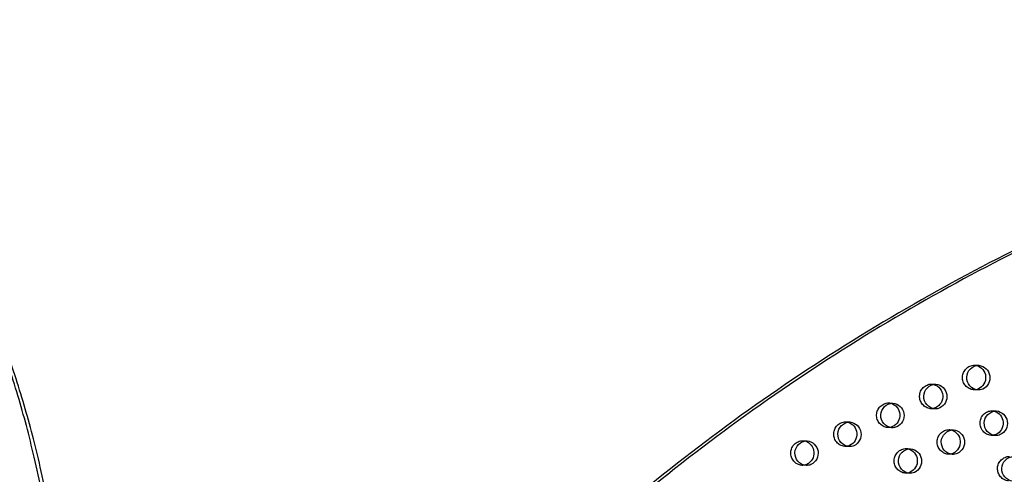
# Model space of a CAD drawing. Units: inches. Extents: x 740 to 1299, y -410 to 305.
# Drawn here: x 959 to 999, y 34 to 52 of the extents above; entities that cross this region are included whole.
import ezdxf

# ---------------------------------------------------------------- set-up
doc = ezdxf.new("R2010")
doc.units = ezdxf.units.IN
doc.header["$LTSCALE"] = 500
doc.header["$MEASUREMENT"] = 0
doc.linetypes.add('Hidden', pattern=[0.15748, 0.07874, -0.07874])
doc.layers.add('Make2D$Hidden$Curves', color=7, linetype='Hidden', true_color=0x000000)
doc.layers.add('Make2D$visible$Curves', color=7, linetype='Continuous', true_color=0x000000)

msp = doc.modelspace()

# ---------------------------------------------------------------- linework, layer by layer
at = {"layer": 'Make2D$Hidden$Curves', "color": 18, "lineweight": -3, "true_color": 0x000000}
for p, q in [((997.6614, 38.4456), (997.8324, 38.4387)), ((995.9214, 37.6804), (996.0923, 37.6735)), ((997.7919, 37.4395), (997.6209, 37.4464)), ((994.1813, 36.9153), (994.3523, 36.9084)), ((996.0519, 36.6743), (995.8809, 36.6813)), ((998.3717, 36.5979), (998.5427, 36.591)), ((992.4413, 36.1502), (992.6122, 36.1432)), ((994.3118, 35.9092), (994.1408, 35.9161)), ((996.6317, 35.8328), (996.8027, 35.8259)), ((998.5022, 35.5918), (998.3313, 35.5988)), ((990.7012, 35.385), (990.8722, 35.3781)), ((992.5718, 35.1441), (992.4008, 35.151)), ((994.8916, 35.0677), (995.0626, 35.0607)), ((996.7622, 34.8267), (996.5912, 34.8336)), ((990.8317, 34.3789), (990.6607, 34.3859)), ((995.0221, 34.0616), (994.8512, 34.0685))]:
    msp.add_line(p, q, dxfattribs=at)
at = {"layer": 'Make2D$Hidden$Curves', "color": 18, "lineweight": -3, "true_color": 0x000000, "extrusion": (0, 0, -1)}
for centre, radius, start, end in [((-997.6723, 37.9447), 0.501, 275.88549, 88.75388), ((-997.6435, 38.0037), 0.4423, 92.32422, 103.47719), ((-995.9323, 37.1796), 0.501, 275.88549, 88.75388), ((-995.9034, 37.2385), 0.4423, 92.32422, 103.47719), ((-997.6388, 37.8883), 0.4423, 261.15265, 272.31507), ((-994.1922, 36.4145), 0.501, 275.88549, 88.75388), ((-994.1634, 36.4734), 0.4423, 92.32422, 103.47719), ((-995.8988, 37.1232), 0.4423, 261.14422, 272.31505), ((-998.3826, 36.0971), 0.501, 275.88549, 88.75388), ((-998.3538, 36.156), 0.4423, 92.32424, 103.48938), ((-992.4522, 35.6493), 0.501, 275.88549, 88.75388), ((-992.4233, 35.7082), 0.4423, 92.32424, 103.48746), ((-994.1587, 36.3581), 0.4423, 261.13579, 272.31504), ((-996.6426, 35.332), 0.501, 275.88549, 88.75388), ((-996.6138, 35.3909), 0.4423, 92.32422, 103.47719), ((-998.3491, 36.0407), 0.4423, 261.16224, 272.31508), ((-990.7121, 34.8842), 0.501, 275.88549, 88.75388), ((-990.6833, 34.9431), 0.4423, 92.32425, 103.498), ((-992.4187, 35.5929), 0.4423, 261.15412, 272.31507), ((-994.9025, 34.5668), 0.501, 275.88549, 88.75388), ((-994.8737, 34.6257), 0.4423, 92.32422, 103.47719), ((-996.6091, 35.2756), 0.4423, 261.14415, 272.31505), ((-999.093, 34.2494), 0.501, 275.88549, 88.75388), ((-990.6786, 34.8278), 0.4423, 261.16224, 272.31508), ((-994.869, 34.5104), 0.4423, 261.13571, 272.31504)]:
    msp.add_arc(centre, radius, start, end, dxfattribs=at)
at = {"layer": 'Make2D$Hidden$Curves', "color": 18, "lineweight": -3, "true_color": 0x000000}
msp.add_rational_spline([(982.4444, 4.3787), (1031.3757, 2.5086), (1055.2617, 48.126)], [0.932505224636, 0.822501483341, 0.999545457817], degree=2, dxfattribs=at)
msp.add_rational_spline([(998.5149, 28.5565), (998.446, 29.0661), (998.4572, 30.7039), (1000.8143, 31.863), (1002.6452, 34.0782), (1002.2753, 37.2371), (1003.9186, 39.9623), (1005.8342, 40.6748), (1006.5941, 40.7978), (1006.6235, 40.8026), (1006.6531, 40.8044), (1006.6828, 40.8032)], [1, 1, 1, 1, 1, 1, 1, 1, 1, 0.997020058907, 0.997020058907, 1], degree=3, knots=[-1302.6187355, -1302.6187355, -1302.6187355, -1302.6187355, -1263.3512143, -1190.646884, -1114.802805, -1055.5402309, -959.407827, -897.1267722, -897.1267722, -897.1267722, -894.7242905, -894.7242905, -894.7242905, -894.7242905], dxfattribs=at)
at = {"layer": 'Make2D$visible$Curves', "color": 18, "lineweight": -3, "true_color": 0x000000, "extrusion": (0, 0, -1)}
for centre, radius, start, end in [((-997.8433, 37.9378), 0.501, 275.88549, 88.75388), ((-997.6018, 37.9452), 0.5096, 106.50287, 244.8019), ((-997.7778, 37.9361), 0.5055, 96.19477, 245.2177), ((-996.1032, 37.1727), 0.501, 275.88549, 88.75388), ((-995.8618, 37.18), 0.5096, 106.50287, 244.8019), ((-996.0378, 37.171), 0.5055, 96.19477, 245.2177), ((-997.6375, 37.8956), 0.4497, 246.22651, 261.12855), ((-997.8095, 37.8852), 0.4461, 246.1707, 272.26135), ((-994.3632, 36.4075), 0.501, 275.88549, 88.75388), ((-994.1217, 36.4149), 0.5096, 106.50287, 244.8019), ((-994.2977, 36.4058), 0.5055, 96.19477, 245.2177), ((-995.8974, 37.1305), 0.4497, 246.22655, 261.12016), ((-996.0695, 37.1201), 0.4461, 246.1707, 272.26135), ((-998.5536, 36.0902), 0.501, 275.88549, 88.75388), ((-998.3121, 36.0975), 0.5096, 106.51406, 244.80151), ((-998.4882, 36.0885), 0.5055, 96.19477, 245.2177), ((-992.6231, 35.6424), 0.501, 275.88549, 88.75388), ((-992.3816, 35.6498), 0.5096, 106.5123, 244.80157), ((-992.5577, 35.6407), 0.5055, 96.19477, 245.2177), ((-994.1574, 36.3653), 0.4497, 246.22658, 261.11178), ((-994.3294, 36.3549), 0.4461, 246.1707, 272.26135), ((-996.8136, 35.325), 0.501, 275.88549, 88.75388), ((-996.5721, 35.3324), 0.5096, 106.50287, 244.8019), ((-996.7481, 35.3233), 0.5055, 96.19477, 245.2177), ((-998.3478, 36.048), 0.4497, 246.22647, 261.1381), ((-998.5198, 36.0376), 0.4461, 246.1707, 272.26135), ((-990.8831, 34.8773), 0.501, 275.88549, 88.75388), ((-990.6416, 34.8846), 0.5096, 106.52197, 244.80124), ((-990.8176, 34.8756), 0.5055, 96.19477, 245.2177), ((-992.4173, 35.6002), 0.4497, 246.2265, 261.13001), ((-992.5894, 35.5898), 0.4461, 246.1707, 272.26135), ((-995.0735, 34.5599), 0.501, 275.88549, 88.75388), ((-994.832, 34.5673), 0.5096, 106.50287, 244.8019), ((-995.0081, 34.5582), 0.5055, 96.19477, 245.2177), ((-996.6078, 35.2828), 0.4497, 246.22655, 261.12009), ((-996.7798, 35.2724), 0.4461, 246.1707, 272.26135), ((-999.2639, 34.2425), 0.501, 275.88549, 88.75388), ((-990.6773, 34.835), 0.4497, 246.22647, 261.1381), ((-990.8493, 34.8247), 0.4461, 246.1707, 272.26135), ((-994.8677, 34.5177), 0.4497, 246.22659, 261.1117), ((-995.0397, 34.5073), 0.4461, 246.1707, 272.26135)]:
    msp.add_arc(centre, radius, start, end, dxfattribs=at)
at = {"layer": 'Make2D$visible$Curves', "color": 18, "lineweight": -3, "true_color": 0x000000}
for points, weights, degree, knots in [([(958.5526, 8.7272), (958.8402, 9.0983), (958.9465, 9.5153), (965.5353, 35.3703), (950.5826, 52.4458)], [0.936815157354, 0.940047242202, 1, 0.883342498249, 0.936864169837], 2, [-3944.6931799, -3944.6931799, -3944.6931799, -3920.983754, -3920.983754, -2523.1768335, -2523.1768335, -2523.1768335]), ([(958.6784, 8.3843), (959.0343, 8.7953), (959.1566, 9.2753), (965.7454, 35.1304), (950.7927, 52.2058)], [0.937029939452, 0.931602929604, 1, 0.883342498249, 0.936864169837], 2, [-3948.0326393, -3948.0326393, -3948.0326393, -3920.983754, -3920.983754, -2523.1768335, -2523.1768335, -2523.1768335]), ([(1036.9221, 51.2432), (988.9278, 53.1874), (964.0338, 9.3379), (963.9428, 9.1776), (963.8924, 8.9984)], [0.937593237888, 0.830098223218, 0.992549430049, 0.963609573454, 0.950720482804], 2, [3394.3216882, 3394.3216882, 3394.3216882, 5715.198173, 5715.198173, 5724.750517, 5724.750517, 5724.750517]), ([(1037.093, 51.2363), (989.0988, 53.1805), (964.2048, 9.331), (964.1386, 9.2146), (964.0937, 9.0873)], [0.937593237888, 0.830098223218, 0.992549430049, 0.971354939435, 0.958769374902], 2, [3394.3216882, 3394.3216882, 3394.3216882, 5715.198173, 5715.198173, 5722.1939598, 5722.1939598, 5722.1939598]), ([(998.6859, 28.5496), (998.617, 29.0592), (998.6282, 30.697), (1000.9853, 31.8561), (1002.8162, 34.0713), (1002.4462, 37.2302), (1004.0896, 39.9554), (1006.0052, 40.6679), (1006.7651, 40.7909), (1006.7944, 40.7956), (1006.8241, 40.7974), (1006.8537, 40.7962)], [1, 1, 1, 1, 1, 1, 1, 1, 1, 0.997020058907, 0.997020058907, 1], 3, [-1302.6187355, -1302.6187355, -1302.6187355, -1302.6187355, -1263.3512143, -1190.646884, -1114.802805, -1055.5402309, -959.407827, -897.1267722, -897.1267722, -897.1267722, -894.7242905, -894.7242905, -894.7242905, -894.7242905])]:
    msp.add_rational_spline(points, weights, degree=degree, knots=knots, dxfattribs=at)
msp.add_rational_spline([(982.4444, 4.3785), (1031.4891, 2.3918), (1055.4327, 48.1191)], [0.93294224417, 0.822150712608, 0.999545457817], degree=2, dxfattribs=at)

doc.saveas('drawing.dxf')
